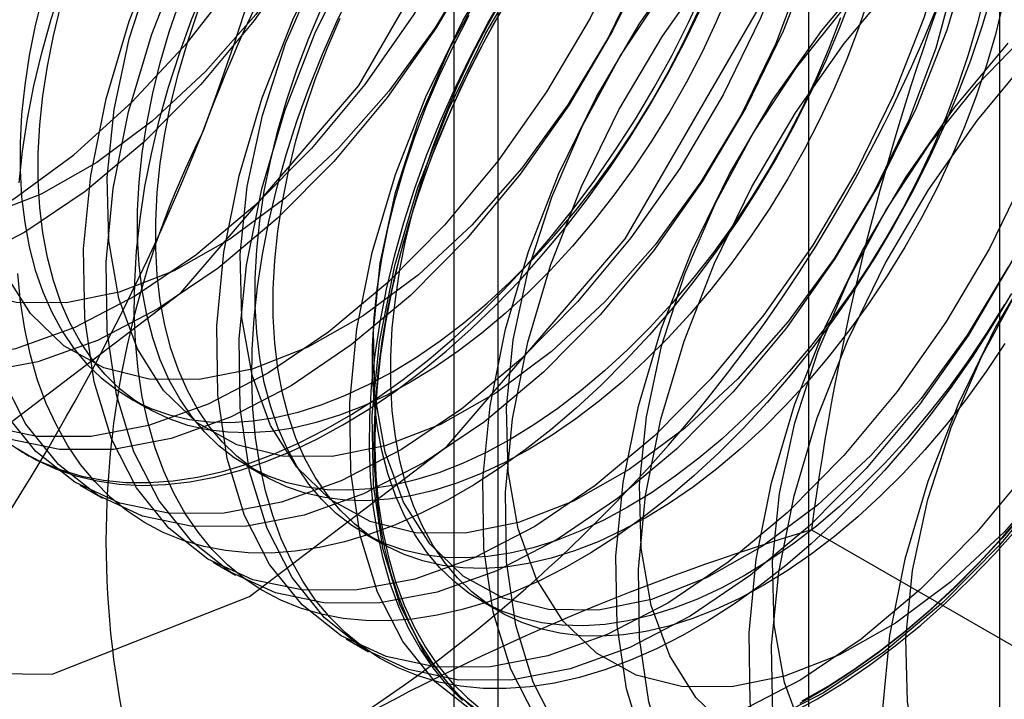
# Model space of a CAD drawing. Units: millimetres. Extents: x 63 to 4308, y 73 to 3064.
# Drawn here: x 3222 to 3226, y 2713 to 2716 of the extents above; entities that cross this region are included whole.
import ezdxf

# ---------------------------------------------------------------- set-up
doc = ezdxf.new("R2010")
doc.units = ezdxf.units.MM
doc.header["$LTSCALE"] = 2

msp = doc.modelspace()

# ---------------------------------------------------------------- linework, layer by layer
at = {"color": 7, "linetype": 'Continuous', "lineweight": 25}
for p, q in [((3225.1978, 2683.4183), (3225.1978, 2729.1446)), ((3223.7836, 2728.3282), (3223.7836, 2682.6019)), ((3223.9593, 2682.3569), (3223.9593, 2728.0832)), ((3225.9593, 2682.3569), (3225.9593, 2728.0832)), ((3223.7836, 2727.8383), (3223.7836, 2682.112)), ((3225.1978, 2681.2956), (3225.1978, 2727.0219)), ((3222.489, 2714.2016), (3222.5612, 2714.1599)), ((3222.073, 2713.9799), (3222.0909, 2713.9695)), ((3222.9573, 2713.9313), (3223.0295, 2713.8896)), ((3222.2933, 2713.8527), (3222.383, 2713.8009)), ((3223.4256, 2713.6609), (3223.4978, 2713.6192)), ((3225.2085, 2713.6757), (3226.6124, 2712.8653)), ((3222.8236, 2713.5466), (3222.9133, 2713.4948)), ((3223.8939, 2713.3906), (3223.9661, 2713.3489)), ((3223.354, 2713.2404), (3223.4436, 2713.1886))]:
    msp.add_line(p, q, dxfattribs=at)
at = {"color": 7, "linetype": 'Continuous', "lineweight": 25, "flags": 128}
for points in [[(3224.4542, 2718.431), (3224.3297, 2719.2674), (3223.9681, 2719.8781), (3223.4049, 2720.2034), (3222.6953, 2720.2112), (3221.9087, 2719.901), (3221.122, 2719.303), (3220.4124, 2718.4758), (3219.8492, 2717.5004), (3219.4877, 2716.4722), (3219.3631, 2715.4919), (3219.4877, 2714.6555), (3219.8492, 2714.0447), (3220.4124, 2713.7195), (3221.122, 2713.7117), (3221.9087, 2714.0219), (3222.6953, 2714.6199), (3223.4049, 2715.4471), (3223.9681, 2716.4225), (3224.3297, 2717.4507), (3224.4542, 2718.431)], [(3225.5149, 2717.8187), (3225.3903, 2718.6551), (3225.0287, 2719.2658), (3224.4656, 2719.591), (3223.7559, 2719.5989), (3222.9693, 2719.2887), (3222.1827, 2718.6907), (3221.4731, 2717.8635), (3220.9099, 2716.8881), (3220.5483, 2715.8599), (3220.4237, 2714.8796), (3220.5483, 2714.0432), (3220.9099, 2713.4324), (3221.4731, 2713.1072), (3222.1827, 2713.0993), (3222.9693, 2713.4096), (3223.7559, 2714.0076), (3224.4656, 2714.8348), (3225.0287, 2715.8102), (3225.3903, 2716.8384), (3225.5149, 2717.8187)], [(3224.2481, 2717.5467), (3224.2195, 2717.2535), (3224.1586, 2716.9488), (3224.0665, 2716.6381), (3223.9448, 2716.3273), (3223.796, 2716.0221), (3223.6226, 2715.7282), (3223.428, 2715.4511), (3223.2159, 2715.196), (3222.99, 2714.9677), (3222.7547, 2714.7702), (3222.5143, 2714.6075), (3222.2734, 2714.4824), (3222.0363, 2714.3973), (3221.8075, 2714.3538)], [(3222.3379, 2714.0476), (3222.1217, 2714.0466), (3221.9221, 2714.0879), (3221.7428, 2714.1709), (3221.5872, 2714.294), (3221.4582, 2714.4549), (3221.3581, 2714.6506), (3221.2888, 2714.8775), (3221.2517, 2715.1314), (3221.2473, 2715.4074), (3221.2759, 2715.7006), (3221.3368, 2716.0053), (3221.4289, 2716.316), (3221.5506, 2716.6269), (3221.6994, 2716.9321), (3221.8728, 2717.2259), (3222.0674, 2717.503)], [(3223.7789, 2717.5079), (3223.718, 2717.2032), (3223.6258, 2716.8925), (3223.5042, 2716.5817), (3223.3553, 2716.2765), (3223.182, 2715.9826), (3222.9874, 2715.7055), (3222.7752, 2715.4504), (3222.5493, 2715.222), (3222.314, 2715.0246), (3222.0737, 2714.8619), (3221.8327, 2714.7368), (3221.5956, 2714.6517), (3221.3669, 2714.6082)], [(3222.768, 2714.2739), (3222.5695, 2714.2753), (3222.3887, 2714.3205), (3222.2297, 2714.4085), (3222.0964, 2714.5371), (3221.9918, 2714.7035), (3221.9184, 2714.9037), (3221.878, 2715.1329), (3221.8714, 2715.3859), (3221.8988, 2715.6567), (3221.9596, 2715.9389), (3222.0524, 2716.226), (3222.1749, 2716.5111), (3222.3244, 2716.7877), (3222.4972, 2717.0492), (3222.6894, 2717.2895), (3222.8965, 2717.503)], [(3224.3377, 2717.4949), (3224.3092, 2717.2018), (3224.2483, 2716.897), (3224.1562, 2716.5863), (3224.0345, 2716.2755), (3223.8856, 2715.9703), (3223.7123, 2715.6764), (3223.5177, 2715.3994), (3223.3055, 2715.1443), (3223.0797, 2714.9159), (3222.8444, 2714.7185), (3222.604, 2714.5557), (3222.363, 2714.4306), (3222.126, 2714.3455), (3221.8972, 2714.302)], [(3224.7741, 2717.5166), (3224.7784, 2717.2405), (3224.7499, 2716.9474), (3224.6889, 2716.6426), (3224.5968, 2716.332), (3224.4752, 2716.0211), (3224.3263, 2715.7159), (3224.153, 2715.4221), (3223.9584, 2715.145), (3223.7462, 2714.8899), (3223.5203, 2714.6615), (3223.285, 2714.4641), (3223.0446, 2714.3013), (3222.8037, 2714.1762), (3222.5666, 2714.0911), (3222.3379, 2714.0476)], [(3224.6947, 2717.4904), (3224.7517, 2717.2751), (3224.7753, 2717.0332), (3224.7649, 2716.7706), (3224.7206, 2716.4933), (3224.6436, 2716.2078), (3224.5357, 2715.9209), (3224.3993, 2715.6392), (3224.2376, 2715.3693), (3224.0546, 2715.1177), (3223.8544, 2714.8901), (3223.6417, 2714.692), (3223.4215, 2714.5279), (3223.1991, 2714.4017), (3222.9795, 2714.3163), (3222.768, 2714.2739)], [(3222.4275, 2713.9959), (3222.2113, 2713.9948), (3222.0118, 2714.0361), (3221.8325, 2714.1191), (3221.6769, 2714.2422), (3221.5478, 2714.4031), (3221.4478, 2714.5989), (3221.3785, 2714.8258), (3221.3414, 2715.0796), (3221.337, 2715.3557), (3221.3656, 2715.6488), (3221.4265, 2715.9536), (3221.5186, 2716.2643), (3221.6402, 2716.5751), (3221.7891, 2716.8803), (3221.9625, 2717.1742), (3222.157, 2717.4512)], [(3222.8682, 2713.7415), (3222.652, 2713.7404), (3222.4524, 2713.7817), (3222.2732, 2713.8647), (3222.1175, 2713.9878), (3221.9885, 2714.1487), (3221.8884, 2714.3445), (3221.8192, 2714.5714), (3221.782, 2714.8252), (3221.7777, 2715.1013), (3221.8062, 2715.3944), (3221.8671, 2715.6992), (3221.9593, 2716.0099), (3222.0809, 2716.3207), (3222.2298, 2716.6259), (3222.4031, 2716.9198), (3222.5977, 2717.1968), (3222.8099, 2717.4519)], [(3224.8637, 2717.4648), (3224.8681, 2717.1888), (3224.8395, 2716.8956), (3224.7786, 2716.5909), (3224.6865, 2716.2802), (3224.5648, 2715.9694), (3224.416, 2715.6642), (3224.2426, 2715.3703), (3224.048, 2715.0932), (3223.8359, 2714.8381), (3223.61, 2714.6097), (3223.3747, 2714.4123), (3223.1343, 2714.2495), (3222.8934, 2714.1245), (3222.6563, 2714.0394), (3222.4275, 2713.9959)], [(3225.2672, 2717.4643), (3225.3044, 2717.2104), (3225.3087, 2716.9344), (3225.2802, 2716.6412), (3225.2193, 2716.3365), (3225.1271, 2716.0258), (3225.0055, 2715.715), (3224.8566, 2715.4098), (3224.6833, 2715.1159), (3224.4887, 2714.8388), (3224.2765, 2714.5837), (3224.0507, 2714.3554), (3223.8154, 2714.1579), (3223.575, 2713.9952), (3223.334, 2713.8701), (3223.0969, 2713.785), (3222.8682, 2713.7415)], [(3223.9288, 2713.1292), (3223.7127, 2713.1281), (3223.5131, 2713.1694), (3223.3338, 2713.2524), (3223.1782, 2713.3755), (3223.0492, 2713.5364), (3222.9491, 2713.7322), (3222.8798, 2713.9591), (3222.8427, 2714.2129), (3222.8383, 2714.489), (3222.8669, 2714.7821), (3222.9278, 2715.0869), (3223.0199, 2715.3976), (3223.1416, 2715.7084), (3223.2904, 2716.0136), (3223.4638, 2716.3075), (3223.6584, 2716.5845), (3223.8705, 2716.8396), (3224.0964, 2717.068), (3224.3317, 2717.2654), (3224.5721, 2717.4282)], [(3225.3569, 2717.4125), (3225.3941, 2717.1587), (3225.3984, 2716.8826), (3225.3699, 2716.5895), (3225.3089, 2716.2847), (3225.2168, 2715.974), (3225.0952, 2715.6632), (3224.9463, 2715.358), (3224.773, 2715.0641), (3224.5784, 2714.7871), (3224.3662, 2714.532), (3224.1403, 2714.3036), (3223.905, 2714.1062), (3223.6647, 2713.9434), (3223.4237, 2713.8183), (3223.1866, 2713.7332), (3222.9579, 2713.6897)], [(3226.0295, 2717.4355), (3226.1586, 2717.2746), (3226.2586, 2717.0789), (3226.3279, 2716.852), (3226.3651, 2716.5981), (3226.3694, 2716.3221), (3226.3408, 2716.0289), (3226.2799, 2715.7242), (3226.1878, 2715.4135), (3226.0662, 2715.1027), (3225.9173, 2714.7975), (3225.7439, 2714.5036), (3225.5494, 2714.2265), (3225.3372, 2713.9714), (3225.1113, 2713.743), (3224.876, 2713.5456), (3224.6356, 2713.3829), (3224.3947, 2713.2578), (3224.1576, 2713.1727), (3223.9288, 2713.1292)], [(3220.1409, 2715.9409), (3220.1574, 2715.6725), (3220.2064, 2715.428), (3220.2872, 2715.2121), (3220.3982, 2715.0288), (3220.5374, 2714.8815), (3220.7021, 2714.773), (3220.8892, 2714.7052), (3221.0954, 2714.6795), (3221.3167, 2714.6962), (3221.549, 2714.7552), (3221.788, 2714.8552), (3222.0293, 2714.9945), (3222.2683, 2715.1704), (3222.5006, 2715.3797), (3222.7219, 2715.6185), (3222.9281, 2715.8822), (3223.1153, 2716.1661), (3223.2799, 2716.4648), (3223.4191, 2716.7727), (3223.5301, 2717.0842), (3223.6109, 2717.3934)], [(3223.7042, 2717.3829), (3223.66, 2717.1056), (3223.583, 2716.8201), (3223.475, 2716.5332), (3223.3386, 2716.2515), (3223.177, 2715.9817), (3222.9939, 2715.73), (3222.7937, 2715.5024), (3222.581, 2715.3043), (3222.3609, 2715.1402), (3222.1384, 2715.014), (3221.9189, 2714.9286), (3221.7073, 2714.8862)], [(3222.9579, 2713.6897), (3222.7417, 2713.6886), (3222.5421, 2713.73), (3222.3628, 2713.813), (3222.2072, 2713.9361), (3222.0782, 2714.097), (3221.9781, 2714.2927), (3221.9088, 2714.5196), (3221.8717, 2714.7735), (3221.8673, 2715.0495), (3221.8959, 2715.3427), (3221.9568, 2715.6474), (3222.0489, 2715.9581), (3222.1706, 2716.2689), (3222.3194, 2716.5741), (3222.4928, 2716.868), (3222.6874, 2717.1451), (3222.8996, 2717.4002)], [(3223.3985, 2713.4353), (3223.1823, 2713.4342), (3222.9827, 2713.4756), (3222.8035, 2713.5586), (3222.6479, 2713.6817), (3222.5188, 2713.8426), (3222.4187, 2714.0383), (3222.3495, 2714.2652), (3222.3123, 2714.5191), (3222.308, 2714.7951), (3222.3366, 2715.0883), (3222.3975, 2715.393), (3222.4896, 2715.7037), (3222.6112, 2716.0146), (3222.7601, 2716.3197), (3222.9334, 2716.6136), (3223.128, 2716.8907), (3223.3402, 2717.1458), (3223.5661, 2717.3742)], [(3223.2983, 2713.9677), (3223.0998, 2713.9691), (3222.919, 2714.0143), (3222.76, 2714.1023), (3222.6267, 2714.231), (3222.5221, 2714.3974), (3222.4488, 2714.5975), (3222.4083, 2714.8268), (3222.4017, 2715.0798), (3222.4291, 2715.3505), (3222.4899, 2715.6327), (3222.5827, 2715.9198), (3222.7052, 2716.205), (3222.8547, 2716.4815), (3223.0275, 2716.743), (3223.2198, 2716.9834), (3223.4268, 2717.1968), (3223.6439, 2717.3785)], [(3224.0185, 2713.0774), (3223.8023, 2713.0763), (3223.6027, 2713.1177), (3223.4235, 2713.2007), (3223.2679, 2713.3238), (3223.1388, 2713.4847), (3223.0387, 2713.6804), (3222.9695, 2713.9073), (3222.9323, 2714.1612), (3222.928, 2714.4372), (3222.9566, 2714.7304), (3223.0175, 2715.0351), (3223.1096, 2715.3458), (3223.2312, 2715.6566), (3223.3801, 2715.9618), (3223.5534, 2716.2557), (3223.748, 2716.5328), (3223.9602, 2716.7879), (3224.1861, 2717.0162), (3224.4214, 2717.2137), (3224.6618, 2717.3764)], [(3225.1357, 2717.3681), (3225.225, 2717.1843), (3225.2821, 2716.9689), (3225.3057, 2716.7271), (3225.2952, 2716.4644), (3225.251, 2716.1871), (3225.174, 2715.9017), (3225.066, 2715.6147), (3224.9296, 2715.333), (3224.768, 2715.0632), (3224.5849, 2714.8115), (3224.3847, 2714.584), (3224.172, 2714.3858), (3223.9519, 2714.2217), (3223.7294, 2714.0955), (3223.5098, 2714.0102), (3223.2983, 2713.9677)], [(3225.7283, 2717.385), (3225.7976, 2717.1581), (3225.8347, 2716.9043), (3225.8391, 2716.6282), (3225.8105, 2716.3351), (3225.7496, 2716.0303), (3225.6575, 2715.7196), (3225.5358, 2715.4088), (3225.387, 2715.1036), (3225.2136, 2714.8098), (3225.019, 2714.5327), (3224.8068, 2714.2776), (3224.581, 2714.0492), (3224.3457, 2713.8518), (3224.1053, 2713.689), (3223.8643, 2713.5639), (3223.6273, 2713.4788), (3223.3985, 2713.4353)], [(3226.1192, 2717.3838), (3226.2482, 2717.2229), (3226.3483, 2717.0271), (3226.4176, 2716.8002), (3226.4547, 2716.5464), (3226.4591, 2716.2703), (3226.4305, 2715.9772), (3226.3696, 2715.6724), (3226.2775, 2715.3617), (3226.1558, 2715.0509), (3226.007, 2714.7457), (3225.8336, 2714.4518), (3225.639, 2714.1748), (3225.4268, 2713.9197), (3225.201, 2713.6913), (3224.9657, 2713.4939), (3224.7253, 2713.3311), (3224.4843, 2713.206), (3224.2473, 2713.1209), (3224.0185, 2713.0774)], [(3222.2377, 2714.58), (3222.0392, 2714.5814), (3221.8583, 2714.6266), (3221.6994, 2714.7146), (3221.5661, 2714.8433), (3221.4615, 2715.0097), (3221.3881, 2715.2098), (3221.3476, 2715.4391), (3221.341, 2715.6921), (3221.3685, 2715.9628), (3221.4293, 2716.2451), (3221.522, 2716.5321), (3221.6446, 2716.8173), (3221.794, 2717.0938), (3221.9669, 2717.3553)], [(3222.0507, 2715.0586), (3222.0644, 2715.1853), (3222.0841, 2715.3143), (3222.1097, 2715.4453), (3222.1412, 2715.5777), (3222.1784, 2715.711), (3222.2213, 2715.8449), (3222.2696, 2715.9789), (3222.3233, 2716.1125), (3222.3821, 2716.2452), (3222.4457, 2716.3766), (3222.5141, 2716.5062), (3222.587, 2716.6336), (3222.664, 2716.7584), (3222.7451, 2716.8801), (3222.8297, 2716.9983), (3222.9178, 2717.1126), (3223.0089, 2717.2226), (3223.1028, 2717.3279)], [(3224.245, 2717.3394), (3224.2346, 2717.0767), (3224.1903, 2716.7994), (3224.1133, 2716.514), (3224.0053, 2716.227), (3223.8689, 2715.9453), (3223.7073, 2715.6755), (3223.5242, 2715.4238), (3223.324, 2715.1963), (3223.1114, 2714.9981), (3222.8912, 2714.834), (3222.6687, 2714.7078), (3222.4492, 2714.6225), (3222.2377, 2714.58)], [(3224.4592, 2712.823), (3224.243, 2712.8219), (3224.0434, 2712.8633), (3223.8641, 2712.9463), (3223.7085, 2713.0694), (3223.5795, 2713.2303), (3223.4794, 2713.426), (3223.4101, 2713.6529), (3223.373, 2713.9068), (3223.3687, 2714.1828), (3223.3972, 2714.476), (3223.4581, 2714.7807), (3223.5503, 2715.0914), (3223.6719, 2715.4022), (3223.8208, 2715.7074), (3223.9941, 2716.0013), (3224.1887, 2716.2784), (3224.4009, 2716.5335), (3224.6267, 2716.7619), (3224.862, 2716.9593), (3225.1024, 2717.1221), (3225.3434, 2717.2471), (3225.5805, 2717.3322)], [(3225.818, 2717.3333), (3225.8873, 2717.1064), (3225.9244, 2716.8525), (3225.9287, 2716.5765), (3225.9002, 2716.2833), (3225.8393, 2715.9786), (3225.7471, 2715.6679), (3225.6255, 2715.357), (3225.4766, 2715.0519), (3225.3033, 2714.758), (3225.1087, 2714.4809), (3224.8965, 2714.2258), (3224.6707, 2713.9974), (3224.4354, 2713.8), (3224.195, 2713.6372), (3223.954, 2713.5121), (3223.7169, 2713.4271), (3223.4882, 2713.3836)], [(3226.225, 2717.3355), (3226.4042, 2717.2525), (3226.5598, 2717.1294), (3226.6889, 2716.9685), (3226.789, 2716.7727), (3226.8582, 2716.5458), (3226.8954, 2716.292), (3226.8997, 2716.0159), (3226.8712, 2715.7228), (3226.8103, 2715.418), (3226.7181, 2715.1073), (3226.5965, 2714.7965), (3226.4476, 2714.4913), (3226.2743, 2714.1974), (3226.0797, 2713.9204), (3225.8675, 2713.6653), (3225.6417, 2713.4369), (3225.4063, 2713.2395), (3225.166, 2713.0767), (3224.925, 2712.9516), (3224.6879, 2712.8665), (3224.4592, 2712.823)], [(3223.4882, 2713.3836), (3223.272, 2713.3825), (3223.0724, 2713.4238), (3222.8932, 2713.5068), (3222.7376, 2713.6299), (3222.6085, 2713.7908), (3222.5084, 2713.9866), (3222.4392, 2714.2135), (3222.402, 2714.4673), (3222.3977, 2714.7434), (3222.4262, 2715.0365), (3222.4871, 2715.3413), (3222.5793, 2715.6519), (3222.7009, 2715.9628), (3222.8498, 2716.268), (3223.0231, 2716.5618), (3223.2177, 2716.8389), (3223.4299, 2717.094), (3223.6557, 2717.3224)], [(3223.8287, 2713.6616), (3223.6302, 2713.663), (3223.4493, 2713.7082), (3223.2904, 2713.7962), (3223.157, 2713.9248), (3223.0525, 2714.0912), (3222.9791, 2714.2914), (3222.9386, 2714.5206), (3222.932, 2714.7736), (3222.9595, 2715.0444), (3223.0203, 2715.3266), (3223.113, 2715.6136), (3223.2356, 2715.8988), (3223.385, 2716.1754), (3223.5579, 2716.4369), (3223.7501, 2716.6772), (3223.9571, 2716.8907), (3224.1742, 2717.0724), (3224.3961, 2717.2179), (3224.6178, 2717.324)], [(3224.5488, 2712.7713), (3224.3327, 2712.7702), (3224.1331, 2712.8115), (3223.9538, 2712.8945), (3223.7982, 2713.0176), (3223.6692, 2713.1785), (3223.5691, 2713.3742), (3223.4998, 2713.6012), (3223.4627, 2713.855), (3223.4583, 2714.1311), (3223.4869, 2714.4242), (3223.5478, 2714.729), (3223.6399, 2715.0396), (3223.7616, 2715.3505), (3223.9104, 2715.6557), (3224.0838, 2715.9495), (3224.2784, 2716.2266), (3224.4906, 2716.4817), (3224.7164, 2716.7101), (3224.9517, 2716.9075), (3225.1921, 2717.0703), (3225.4331, 2717.1954), (3225.6701, 2717.2805), (3225.8989, 2717.324)], [(3225.4002, 2717.3185), (3225.5468, 2717.2099), (3225.6661, 2717.0619), (3225.7553, 2716.8781), (3225.8124, 2716.6628), (3225.836, 2716.4209), (3225.8256, 2716.1583), (3225.7813, 2715.881), (3225.7043, 2715.5955), (3225.5963, 2715.3086), (3225.4599, 2715.0269), (3225.2983, 2714.757), (3225.1152, 2714.5054), (3224.915, 2714.2778), (3224.7023, 2714.0797), (3224.4822, 2713.9156), (3224.2597, 2713.7894), (3224.0402, 2713.704), (3223.8287, 2713.6616)], [(3226.1151, 2717.325), (3226.3147, 2717.2837), (3226.4939, 2717.2007), (3226.6495, 2717.0776), (3226.7786, 2716.9167), (3226.8787, 2716.721), (3226.9479, 2716.4941), (3226.9851, 2716.2402), (3226.9894, 2715.9642), (3226.9608, 2715.671), (3226.8999, 2715.3663), (3226.8078, 2715.0556), (3226.6862, 2714.7447), (3226.5373, 2714.4395), (3226.364, 2714.1457), (3226.1694, 2713.8686), (3225.9572, 2713.6135), (3225.7313, 2713.3851), (3225.496, 2713.1877), (3225.2556, 2713.0249), (3225.0147, 2712.8998), (3224.7776, 2712.8148), (3224.5488, 2712.7713)], [(3224.9895, 2712.5169), (3224.7733, 2712.5158), (3224.5737, 2712.5571), (3224.3945, 2712.6401), (3224.2389, 2712.7632), (3224.1098, 2712.9241), (3224.0097, 2713.1199), (3223.9405, 2713.3468), (3223.9033, 2713.6006), (3223.899, 2713.8767), (3223.9275, 2714.1698), (3223.9885, 2714.4746), (3224.0806, 2714.7853), (3224.2022, 2715.0961), (3224.3511, 2715.4013), (3224.5244, 2715.6952), (3224.719, 2715.9722), (3224.9312, 2716.2273), (3225.1571, 2716.4557), (3225.3924, 2716.6531), (3225.6327, 2716.8159), (3225.8737, 2716.941), (3226.1108, 2717.0261)], [(3225.0792, 2712.4651), (3224.863, 2712.464), (3224.6634, 2712.5054), (3224.4841, 2712.5883), (3224.3285, 2712.7114), (3224.1995, 2712.8724), (3224.0994, 2713.0681), (3224.0301, 2713.295), (3223.993, 2713.5488), (3223.9887, 2713.8249), (3224.0172, 2714.1181), (3224.0781, 2714.4228), (3224.1703, 2714.7335), (3224.2919, 2715.0443), (3224.4408, 2715.3495), (3224.6141, 2715.6434), (3224.8087, 2715.9205), (3225.0209, 2716.1756), (3225.2467, 2716.4039), (3225.482, 2716.6014), (3225.7224, 2716.7641), (3225.9634, 2716.8892), (3226.2005, 2716.9743)], [(3224.8893, 2713.0493), (3224.6908, 2713.0506), (3224.51, 2713.0959), (3224.351, 2713.1838), (3224.2177, 2713.3125), (3224.1131, 2713.4789), (3224.0397, 2713.6791), (3223.9993, 2713.9083), (3223.9927, 2714.1613), (3224.0201, 2714.4321), (3224.0809, 2714.7143), (3224.1737, 2715.0013), (3224.2962, 2715.2865), (3224.4457, 2715.5631), (3224.6185, 2715.8246), (3224.8107, 2716.0649), (3225.0178, 2716.2784), (3225.2348, 2716.46), (3225.4568, 2716.6056), (3225.6785, 2716.7117), (3225.8946, 2716.7758), (3226.1002, 2716.7964)], [(3225.5198, 2712.2107), (3225.3036, 2712.2096), (3225.1041, 2712.251), (3224.9248, 2712.334), (3224.7692, 2712.4571), (3224.6402, 2712.618), (3224.5401, 2712.8137), (3224.4708, 2713.0406), (3224.4337, 2713.2945), (3224.4293, 2713.5705), (3224.4579, 2713.8637), (3224.5188, 2714.1684), (3224.6109, 2714.4791), (3224.7325, 2714.7899), (3224.8814, 2715.0951), (3225.0548, 2715.389), (3225.2493, 2715.6661), (3225.4615, 2715.9212), (3225.6874, 2716.1496), (3225.9227, 2716.347), (3226.1631, 2716.5097)], [(3225.6095, 2712.159), (3225.3933, 2712.1579), (3225.1937, 2712.1992), (3225.0145, 2712.2822), (3224.8589, 2712.4053), (3224.7298, 2712.5662), (3224.6297, 2712.7619), (3224.5605, 2712.9888), (3224.5233, 2713.2427), (3224.519, 2713.5188), (3224.5475, 2713.8119), (3224.6085, 2714.1167), (3224.7006, 2714.4273), (3224.8222, 2714.7382), (3224.9711, 2715.0434), (3225.1444, 2715.3372), (3225.339, 2715.6143), (3225.5512, 2715.8694), (3225.7771, 2716.0978), (3226.0124, 2716.2952)], [(3225.4197, 2712.7431), (3225.2212, 2712.7445), (3225.0403, 2712.7897), (3224.8814, 2712.8777), (3224.748, 2713.0064), (3224.6435, 2713.1727), (3224.5701, 2713.3729), (3224.5296, 2713.6022), (3224.523, 2713.8551), (3224.5505, 2714.1259), (3224.6113, 2714.4081), (3224.704, 2714.6952), (3224.8266, 2714.9803), (3224.976, 2715.2569), (3225.1489, 2715.5184), (3225.3411, 2715.7587), (3225.5481, 2715.9722), (3225.7652, 2716.1539), (3225.9871, 2716.2995)], [(3225.9275, 2715.814), (3225.8874, 2715.6803), (3225.8418, 2715.5463), (3225.7908, 2715.4125), (3225.7346, 2715.2793), (3225.6733, 2715.1472), (3225.6073, 2715.0166), (3225.5366, 2714.888), (3225.4616, 2714.7619), (3225.3825, 2714.6386), (3225.2997, 2714.5186), (3225.2133, 2714.4023), (3225.1236, 2714.2901), (3225.0311, 2714.1824), (3224.9359, 2714.0796), (3224.8385, 2713.982), (3224.7392, 2713.89), (3224.6382, 2713.8038), (3224.536, 2713.7238), (3224.433, 2713.6503), (3224.3294, 2713.5834), (3224.2256, 2713.5235), (3224.122, 2713.4707), (3224.0189, 2713.4253), (3223.9167, 2713.3873), (3223.8158, 2713.3569), (3223.7164, 2713.3343), (3223.619, 2713.3194), (3223.5238, 2713.3123), (3223.4313, 2713.3132), (3223.3417, 2713.3219), (3223.2553, 2713.3384), (3223.1724, 2713.3627), (3223.0933, 2713.3947), (3223.0183, 2713.4342), (3222.9477, 2713.4813), (3222.8816, 2713.5356), (3222.8204, 2713.597), (3222.7641, 2713.6652), (3222.7131, 2713.7402), (3222.6675, 2713.8215), (3222.6274, 2713.9089), (3222.593, 2714.0022), (3222.5645, 2714.1009), (3222.5418, 2714.2048), (3222.5251, 2714.3134), (3222.5145, 2714.4265), (3222.5099, 2714.5436), (3222.5114, 2714.6643), (3222.519, 2714.7882), (3222.5327, 2714.9149), (3222.5524, 2715.044), (3222.578, 2715.1749), (3222.6095, 2715.3073), (3222.6468, 2715.4407), (3222.6896, 2715.5746), (3222.738, 2715.7085), (3222.7916, 2715.8421)], [(3224.359, 2713.3554), (3224.1605, 2713.3568), (3223.9796, 2713.402), (3223.8207, 2713.49), (3223.6874, 2713.6187), (3223.5828, 2713.7851), (3223.5094, 2713.9852), (3223.469, 2714.2145), (3223.4624, 2714.4675), (3223.4898, 2714.7382), (3223.5506, 2715.0204), (3223.6434, 2715.3075), (3223.7659, 2715.5926), (3223.9154, 2715.8692)], [(3221.9931, 2714.0323), (3222.0637, 2713.9853), (3222.1387, 2713.9458), (3222.2178, 2713.9138), (3222.3007, 2713.8895), (3222.3871, 2713.8729), (3222.4767, 2713.8642), (3222.5693, 2713.8634), (3222.6644, 2713.8705), (3222.7618, 2713.8853), (3222.8612, 2713.908), (3222.9621, 2713.9384), (3223.0643, 2713.9764), (3223.1674, 2714.0218), (3223.271, 2714.0746), (3223.3748, 2714.1345), (3223.4784, 2714.2014), (3223.5815, 2714.2749), (3223.6836, 2714.3549), (3223.7846, 2714.4411), (3223.8839, 2714.5331), (3223.9813, 2714.6307), (3224.0765, 2714.7335), (3224.169, 2714.8412), (3224.2587, 2714.9534), (3224.3451, 2715.0697), (3224.428, 2715.1897), (3224.507, 2715.3129), (3224.582, 2715.4391), (3224.6527, 2715.5677), (3224.7187, 2715.6983), (3224.78, 2715.8304)], [(3225.3735, 2715.8167), (3225.3225, 2715.6829), (3225.2663, 2715.5497), (3225.205, 2715.4175), (3225.1389, 2715.287), (3225.0683, 2715.1584), (3224.9933, 2715.0322), (3224.9142, 2714.9089), (3224.8313, 2714.7889), (3224.7449, 2714.6727), (3224.6553, 2714.5605), (3224.5628, 2714.4528), (3224.4676, 2714.35), (3224.3702, 2714.2524), (3224.2709, 2714.1604), (3224.1699, 2714.0742), (3224.0677, 2713.9942), (3223.9647, 2713.9206), (3223.861, 2713.8538), (3223.7573, 2713.7939), (3223.6536, 2713.7411), (3223.5506, 2713.6956), (3223.4484, 2713.6577), (3223.3474, 2713.6273), (3223.2481, 2713.6046), (3223.1507, 2713.5897), (3223.0555, 2713.5827), (3222.963, 2713.5835), (3222.8734, 2713.5922), (3222.7869, 2713.6087), (3222.7041, 2713.633), (3222.625, 2713.665), (3222.55, 2713.7046), (3222.4794, 2713.7516), (3222.4133, 2713.8059), (3222.352, 2713.8673), (3222.2958, 2713.9356), (3222.2448, 2714.0105), (3222.1992, 2714.0918), (3222.1591, 2714.1793), (3222.1247, 2714.2725), (3222.0961, 2714.3712), (3222.0735, 2714.4751), (3222.0568, 2714.5838), (3222.0461, 2714.6968)], [(3222.1453, 2715.8081), (3222.1153, 2715.6864), (3222.0912, 2715.5662), (3222.073, 2715.4478), (3222.0608, 2715.3317), (3222.0547, 2715.2185), (3222.0547, 2715.1086), (3222.0608, 2715.0024), (3222.073, 2714.9004), (3222.0912, 2714.803), (3222.1153, 2714.7106), (3222.1453, 2714.6236), (3222.181, 2714.5424), (3222.2223, 2714.4672), (3222.2691, 2714.3984), (3222.321, 2714.3362), (3222.3779, 2714.281), (3222.4396, 2714.2329), (3222.5058, 2714.1922), (3222.5763, 2714.159), (3222.6507, 2714.1334), (3222.7288, 2714.1156), (3222.8102, 2714.1056), (3222.8946, 2714.1035), (3222.9816, 2714.1092), (3223.071, 2714.1228), (3223.1622, 2714.1442), (3223.255, 2714.1733), (3223.349, 2714.2101), (3223.4437, 2714.2542), (3223.5389, 2714.3056), (3223.634, 2714.364), (3223.7288, 2714.4293), (3223.8227, 2714.5011), (3223.9155, 2714.5791), (3224.0068, 2714.6631), (3224.0961, 2714.7526), (3224.1832, 2714.8473), (3224.2676, 2714.9469), (3224.349, 2715.0509), (3224.427, 2715.1588), (3224.5015, 2715.2703), (3224.5719, 2715.3849), (3224.6381, 2715.5021), (3224.6998, 2715.6214), (3224.7568, 2715.7424)], [(3224.8809, 2715.8228), (3224.829, 2715.7007), (3224.7721, 2715.5797), (3224.7104, 2715.4604), (3224.6441, 2715.3432), (3224.5737, 2715.2286), (3224.4992, 2715.1171), (3224.4212, 2715.0092), (3224.3398, 2714.9052), (3224.2554, 2714.8057), (3224.1683, 2714.7109), (3224.079, 2714.6214), (3223.9878, 2714.5374), (3223.895, 2714.4594), (3223.801, 2714.3876), (3223.7062, 2714.3223), (3223.6111, 2714.2639), (3223.516, 2714.2125), (3223.4212, 2714.1684), (3223.3272, 2714.1317), (3223.2344, 2714.1025), (3223.1432, 2714.0811), (3223.0539, 2714.0675), (3222.9668, 2714.0618), (3222.8824, 2714.0639), (3222.801, 2714.0739), (3222.723, 2714.0917), (3222.6485, 2714.1173), (3222.5781, 2714.1505), (3222.5118, 2714.1912), (3222.4501, 2714.2393), (3222.3932, 2714.2945), (3222.3413, 2714.3567), (3222.2946, 2714.4255), (3222.2533, 2714.5007), (3222.2175, 2714.5819), (3222.1876, 2714.669), (3222.1634, 2714.7613), (3222.1452, 2714.8587), (3222.133, 2714.9607), (3222.1269, 2715.0669), (3222.1269, 2715.1768), (3222.133, 2715.29), (3222.1452, 2715.4061), (3222.1634, 2715.5245), (3222.1876, 2715.6447), (3222.2175, 2715.7664)], [(3225.4373, 2715.798), (3225.396, 2715.6752), (3225.3492, 2715.5524), (3225.2973, 2715.4303), (3225.2404, 2715.3094), (3225.1787, 2715.1901), (3225.1125, 2715.0729), (3225.042, 2714.9583), (3224.9676, 2714.8468), (3224.8895, 2714.7388), (3224.8081, 2714.6349), (3224.7237, 2714.5353), (3224.6367, 2714.4406), (3224.5473, 2714.351), (3224.4561, 2714.2671), (3224.3633, 2714.189), (3224.2693, 2714.1172), (3224.1746, 2714.052), (3224.0794, 2713.9935), (3223.9843, 2713.9421), (3223.8895, 2713.898), (3223.7956, 2713.8613), (3223.7028, 2713.8322), (3223.6115, 2713.8108), (3223.5222, 2713.7972), (3223.4351, 2713.7914), (3223.3507, 2713.7935), (3223.2693, 2713.8035), (3223.1913, 2713.8214), (3223.1168, 2713.8469), (3223.0464, 2713.8801), (3222.9802, 2713.9209), (3222.9185, 2713.969), (3222.8615, 2714.0242), (3222.8096, 2714.0863), (3222.7629, 2714.1551), (3222.7216, 2714.2303), (3222.6859, 2714.3116), (3222.6559, 2714.3986), (3222.6317, 2714.491), (3222.6135, 2714.5884), (3222.6014, 2714.6904), (3222.5953, 2714.7965), (3222.5953, 2714.9065), (3222.6014, 2715.0197), (3222.6135, 2715.1357), (3222.6317, 2715.2541), (3222.6559, 2715.3744), (3222.6859, 2715.496), (3222.7216, 2715.6185), (3222.7629, 2715.7414)], [(3226.0049, 2714.6177), (3225.9299, 2714.4915), (3225.8509, 2714.3682), (3225.768, 2714.2482), (3225.6816, 2714.132), (3225.5919, 2714.0198), (3225.4994, 2713.9121), (3225.4043, 2713.8093), (3225.3068, 2713.7117), (3225.2075, 2713.6196), (3225.1066, 2713.5335), (3225.0044, 2713.4535), (3224.9013, 2713.3799), (3224.7977, 2713.3131), (3224.6939, 2713.2532), (3224.5903, 2713.2004), (3224.4872, 2713.1549), (3224.385, 2713.1169), (3224.2841, 2713.0866), (3224.1847, 2713.0639), (3224.0873, 2713.049), (3223.9922, 2713.042), (3223.8996, 2713.0428), (3223.81, 2713.0515), (3223.7236, 2713.068), (3223.6407, 2713.0923), (3223.5616, 2713.1243), (3223.4866, 2713.1639), (3223.416, 2713.2109), (3223.3499, 2713.2652), (3223.2887, 2713.3266), (3223.2324, 2713.3949), (3223.1814, 2713.4698), (3223.1358, 2713.5511), (3223.0957, 2713.6386), (3223.0614, 2713.7318), (3223.0328, 2713.8305), (3223.0101, 2713.9344), (3222.9934, 2714.0431), (3222.9828, 2714.1561), (3222.9782, 2714.2732), (3222.9797, 2714.394), (3222.9873, 2714.5179), (3223.001, 2714.6446), (3223.0207, 2714.7736), (3223.0463, 2714.9046), (3223.0778, 2715.0369), (3223.1151, 2715.1703), (3223.1579, 2715.3042), (3223.2063, 2715.4382), (3223.2599, 2715.5718), (3223.3187, 2715.7045), (3223.3824, 2715.8359)], [(3225.8991, 2715.8135), (3225.8691, 2715.6919), (3225.8333, 2715.5694), (3225.792, 2715.4465), (3225.7453, 2715.3238), (3225.6934, 2715.2017), (3225.6365, 2715.0807), (3225.5748, 2714.9614), (3225.5086, 2714.8442), (3225.4381, 2714.7296), (3225.3637, 2714.6181), (3225.2856, 2714.5102), (3225.2042, 2714.4062), (3225.1198, 2714.3066), (3225.0328, 2714.2119), (3224.9434, 2714.1224), (3224.8522, 2714.0384), (3224.7594, 2713.9604), (3224.6654, 2713.8886), (3224.5707, 2713.8233), (3224.4755, 2713.7649), (3224.3804, 2713.7135), (3224.2856, 2713.6693), (3224.1917, 2713.6326), (3224.0989, 2713.6035), (3224.0076, 2713.5821), (3223.9183, 2713.5685), (3223.8312, 2713.5628), (3223.7468, 2713.5649), (3223.6654, 2713.5749), (3223.5874, 2713.5927), (3223.5129, 2713.6183), (3223.4425, 2713.6515), (3223.3763, 2713.6922), (3223.3146, 2713.7403), (3223.2576, 2713.7955), (3223.2057, 2713.8577), (3223.159, 2713.9265), (3223.1177, 2714.0017), (3223.082, 2714.0829), (3223.052, 2714.1699), (3223.0278, 2714.2623), (3223.0096, 2714.3597), (3222.9975, 2714.4617), (3222.9914, 2714.5679), (3222.9914, 2714.6778), (3222.9975, 2714.791), (3223.0096, 2714.9071), (3223.0278, 2715.0255), (3223.052, 2715.1457), (3223.082, 2715.2674), (3223.1177, 2715.3899), (3223.159, 2715.5127), (3223.2057, 2715.6355), (3223.2576, 2715.7576)], [(3223.8182, 2712.9949), (3223.757, 2713.0563), (3223.7008, 2713.1245), (3223.6497, 2713.1995), (3223.6041, 2713.2808), (3223.5641, 2713.3682), (3223.5297, 2713.4614), (3223.5011, 2713.5602), (3223.4784, 2713.664), (3223.4617, 2713.7727), (3223.4511, 2713.8858), (3223.4465, 2714.0029), (3223.448, 2714.1236), (3223.4557, 2714.2475), (3223.4693, 2714.3742), (3223.489, 2714.5033), (3223.5147, 2714.6342), (3223.5461, 2714.7666), (3223.5834, 2714.9), (3223.6263, 2715.0339), (3223.6746, 2715.1678), (3223.7282, 2715.3014), (3223.787, 2715.4341), (3223.8507, 2715.5655), (3223.9191, 2715.6952), (3223.9919, 2715.8226)], [(3224.0098, 2715.8118), (3223.9375, 2715.6853), (3223.8696, 2715.5566), (3223.8063, 2715.4262), (3223.748, 2715.2944), (3223.6947, 2715.1618), (3223.6468, 2715.0288), (3223.6042, 2714.8959), (3223.5672, 2714.7635), (3223.536, 2714.6321), (3223.5105, 2714.5021), (3223.491, 2714.374), (3223.4774, 2714.2482), (3223.4698, 2714.1252), (3223.4683, 2714.0053), (3223.4729, 2713.8891), (3223.4834, 2713.7768), (3223.5, 2713.6689), (3223.5225, 2713.5658), (3223.5509, 2713.4678), (3223.585, 2713.3753), (3223.6248, 2713.2885), (3223.6701, 2713.2077), (3223.7207, 2713.1333), (3223.7765, 2713.0656), (3223.8374, 2713.0046), (3223.9029, 2712.9507)], [(3225.9786, 2714.4176), (3225.9042, 2714.3061), (3225.8261, 2714.1981), (3225.7447, 2714.0942), (3225.6603, 2713.9946), (3225.5733, 2713.8999), (3225.484, 2713.8103), (3225.3927, 2713.7264), (3225.2999, 2713.6483), (3225.2059, 2713.5765), (3225.1112, 2713.5113), (3225.0161, 2713.4528), (3224.9209, 2713.4014), (3224.8262, 2713.3573), (3224.7322, 2713.3206), (3224.6394, 2713.2915), (3224.5481, 2713.2701), (3224.4588, 2713.2565), (3224.3718, 2713.2507), (3224.2874, 2713.2528), (3224.206, 2713.2628), (3224.1279, 2713.2806), (3224.0535, 2713.3062), (3223.983, 2713.3394), (3223.9168, 2713.3802), (3223.8551, 2713.4282), (3223.7982, 2713.4835), (3223.7462, 2713.5456), (3223.6995, 2713.6144), (3223.6582, 2713.6896), (3223.6225, 2713.7709), (3223.5925, 2713.8579), (3223.5684, 2713.9503), (3223.5502, 2714.0477), (3223.538, 2714.1497), (3223.5319, 2714.2558), (3223.5319, 2714.3657), (3223.538, 2714.479), (3223.5502, 2714.595), (3223.5684, 2714.7134), (3223.5925, 2714.8337), (3223.6225, 2714.9553), (3223.6582, 2715.0778), (3223.6995, 2715.2007), (3223.7462, 2715.3234), (3223.7982, 2715.4455), (3223.8551, 2715.5665), (3223.9168, 2715.6858), (3223.983, 2715.803)], [(3225.3237, 2715.7169), (3225.277, 2715.5941), (3225.2251, 2715.472), (3225.1682, 2715.3511), (3225.1065, 2715.2317), (3225.0402, 2715.1146), (3224.9698, 2715), (3224.8953, 2714.8885), (3224.8173, 2714.7805), (3224.7359, 2714.6766), (3224.6515, 2714.577), (3224.5644, 2714.4822), (3224.4751, 2714.3927), (3224.3839, 2714.3088), (3224.2911, 2714.2307), (3224.1971, 2714.1589), (3224.1023, 2714.0937), (3224.0072, 2714.0352), (3223.9121, 2713.9838), (3223.8173, 2713.9397), (3223.7233, 2713.903), (3223.6305, 2713.8739), (3223.5393, 2713.8525), (3223.45, 2713.8389), (3223.3629, 2713.8331), (3223.2785, 2713.8352), (3223.1971, 2713.8452), (3223.119, 2713.863), (3223.0446, 2713.8886), (3222.9742, 2713.9218), (3222.9079, 2713.9626), (3222.8462, 2714.0106), (3222.7893, 2714.0659), (3222.7374, 2714.128), (3222.6907, 2714.1968), (3222.6494, 2714.272), (3222.6136, 2714.3533), (3222.5836, 2714.4403), (3222.5595, 2714.5327), (3222.5413, 2714.6301), (3222.5291, 2714.7321), (3222.523, 2714.8382), (3222.523, 2714.9481), (3222.5291, 2715.0614), (3222.5413, 2715.1774), (3222.5595, 2715.2958), (3222.5836, 2715.4161), (3222.6136, 2715.5377), (3222.6494, 2715.6602), (3222.6907, 2715.7831)], [(3225.9713, 2715.7718), (3225.9413, 2715.6502), (3225.9056, 2715.5277), (3225.8643, 2715.4048), (3225.8176, 2715.2821), (3225.7656, 2715.16), (3225.7087, 2715.039), (3225.647, 2714.9197), (3225.5808, 2714.8025), (3225.5103, 2714.6879), (3225.4359, 2714.5764), (3225.3578, 2714.4685), (3225.2764, 2714.3645), (3225.192, 2714.2649), (3225.105, 2714.1702), (3225.0156, 2714.0807), (3224.9244, 2713.9967), (3224.8316, 2713.9187), (3224.7376, 2713.8469), (3224.6429, 2713.7816), (3224.5477, 2713.7232), (3224.4526, 2713.6718), (3224.3578, 2713.6277), (3224.2639, 2713.591), (3224.1711, 2713.5618), (3224.0798, 2713.5404), (3223.9905, 2713.5268), (3223.9035, 2713.5211), (3223.8191, 2713.5232), (3223.7377, 2713.5332), (3223.6596, 2713.551), (3223.5852, 2713.5766), (3223.5147, 2713.6098), (3223.4485, 2713.6505), (3223.3868, 2713.6986), (3223.3298, 2713.7538), (3223.2779, 2713.816), (3223.2312, 2713.8848), (3223.1899, 2713.96), (3223.1542, 2714.0412), (3223.1242, 2714.1282), (3223.1, 2714.2206), (3223.0818, 2714.318), (3223.0697, 2714.42), (3223.0636, 2714.5262), (3223.0636, 2714.6361), (3223.0697, 2714.7493), (3223.0818, 2714.8654), (3223.1, 2714.9838), (3223.1242, 2715.104), (3223.1542, 2715.2257), (3223.1899, 2715.3482), (3223.2312, 2715.471), (3223.2779, 2715.5938), (3223.3298, 2715.7159)], [(3223.3408, 2714.0933), (3223.4446, 2714.1567), (3223.548, 2714.2269), (3223.6506, 2714.3038), (3223.7522, 2714.3869), (3223.8524, 2714.476), (3223.9509, 2714.5709), (3224.0472, 2714.6711), (3224.1411, 2714.7764), (3224.2322, 2714.8864), (3224.3203, 2715.0007), (3224.4049, 2715.1189), (3224.4859, 2715.2405), (3224.563, 2715.3653), (3224.6359, 2715.4927), (3224.7042, 2715.6224), (3224.7679, 2715.7538)], [(3225.9769, 2714.5738), (3225.9064, 2714.4593), (3225.832, 2714.3478), (3225.7539, 2714.2398), (3225.6725, 2714.1358), (3225.5881, 2714.0363), (3225.5011, 2713.9415), (3225.4117, 2713.852), (3225.3205, 2713.7681), (3225.2277, 2713.69), (3225.1337, 2713.6182), (3225.039, 2713.553), (3224.9438, 2713.4945), (3224.8487, 2713.4431), (3224.7539, 2713.399), (3224.66, 2713.3623), (3224.5672, 2713.3332), (3224.4759, 2713.3118), (3224.3866, 2713.2982), (3224.2995, 2713.2924), (3224.2152, 2713.2945), (3224.1338, 2713.3045), (3224.0557, 2713.3223), (3223.9813, 2713.3479), (3223.9108, 2713.3811), (3223.8446, 2713.4219), (3223.7829, 2713.4699), (3223.7259, 2713.5252), (3223.674, 2713.5873), (3223.6273, 2713.6561), (3223.586, 2713.7313), (3223.5503, 2713.8126), (3223.5203, 2713.8996), (3223.4961, 2713.992), (3223.4779, 2714.0894), (3223.4658, 2714.1913), (3223.4597, 2714.2975), (3223.4597, 2714.4074), (3223.4658, 2714.5207), (3223.4779, 2714.6367), (3223.4961, 2714.7551), (3223.5203, 2714.8754), (3223.5503, 2714.997), (3223.586, 2715.1195), (3223.6273, 2715.2424), (3223.674, 2715.3651), (3223.7259, 2715.4872), (3223.7829, 2715.6082), (3223.8446, 2715.7275)], [(3223.9729, 2715.7488), (3223.9023, 2715.6202), (3223.8362, 2715.4896), (3223.775, 2715.3575), (3223.7187, 2715.2243), (3223.6677, 2715.0905), (3223.6221, 2714.9565), (3223.582, 2714.8228), (3223.5476, 2714.6899), (3223.5191, 2714.5582), (3223.4964, 2714.4281), (3223.4797, 2714.3002), (3223.4691, 2714.1748), (3223.4645, 2714.0524), (3223.466, 2713.9335), (3223.4736, 2713.8183), (3223.4873, 2713.7074), (3223.507, 2713.6011), (3223.5326, 2713.4998), (3223.5641, 2713.4038), (3223.6014, 2713.3134), (3223.6442, 2713.229), (3223.6926, 2713.1508), (3223.7462, 2713.0792), (3223.805, 2713.0143), (3223.8687, 2712.9564)], [(3225.95, 2712.437), (3225.7515, 2712.4383), (3225.5706, 2712.4836), (3225.4117, 2712.5715), (3225.2784, 2712.7002), (3225.1738, 2712.8666), (3225.1004, 2713.0668), (3225.0599, 2713.296), (3225.0534, 2713.549), (3225.0808, 2713.8198), (3225.1416, 2714.102), (3225.2344, 2714.389), (3225.3569, 2714.6742), (3225.5063, 2714.9508), (3225.6792, 2715.2123), (3225.8714, 2715.4526), (3226.0785, 2715.6661)], [(3226.0502, 2711.9046), (3225.834, 2711.9035), (3225.6344, 2711.9448), (3225.4551, 2712.0278), (3225.2995, 2712.1509), (3225.1705, 2712.3118), (3225.0704, 2712.5076), (3225.0011, 2712.7345), (3224.964, 2712.9883), (3224.9597, 2713.2644), (3224.9882, 2713.5575), (3225.0491, 2713.8623), (3225.1412, 2714.173), (3225.2629, 2714.4838), (3225.4118, 2714.789), (3225.5851, 2715.0828), (3225.7797, 2715.3599), (3225.9919, 2715.615)], [(3226.1398, 2711.8528), (3225.9237, 2711.8517), (3225.7241, 2711.8931), (3225.5448, 2711.976), (3225.3892, 2712.0991), (3225.2602, 2712.2601), (3225.1601, 2712.4558), (3225.0908, 2712.6827), (3225.0537, 2712.9365), (3225.0493, 2713.2126), (3225.0779, 2713.5057), (3225.1388, 2713.8105), (3225.2309, 2714.1212), (3225.3526, 2714.432), (3225.5014, 2714.7372), (3225.6748, 2715.0311), (3225.8693, 2715.3081), (3226.0815, 2715.5632)], [(3226.1153, 2714.7764), (3225.9422, 2714.483), (3225.7936, 2714.1783), (3225.6721, 2713.8679), (3225.5801, 2713.5577), (3225.5193, 2713.2534), (3225.4908, 2712.9608), (3225.4951, 2712.6851), (3225.5322, 2712.4317), (3225.6014, 2712.2051), (3225.7013, 2712.0097), (3225.8302, 2711.849), (3225.9855, 2711.7261)], [(3225.9903, 2714.7207), (3225.8286, 2714.4509), (3225.6456, 2714.1992), (3225.4453, 2713.9717), (3225.2327, 2713.7735), (3225.0125, 2713.6094), (3224.7901, 2713.4832), (3224.5705, 2713.3979), (3224.359, 2713.3554)], [(3226.101, 2712.1774), (3225.942, 2712.2654), (3225.8087, 2712.3941), (3225.7041, 2712.5604), (3225.6307, 2712.7606), (3225.5903, 2712.9899), (3225.5837, 2713.2428), (3225.6111, 2713.5136), (3225.6719, 2713.7958), (3225.7647, 2714.0829), (3225.8872, 2714.368), (3226.0367, 2714.6446)], [(3222.0458, 2713.9975), (3222.1187, 2713.9542), (3222.1957, 2713.9184), (3222.2767, 2713.8903), (3222.3614, 2713.8699), (3222.4495, 2713.8572), (3222.5406, 2713.8525), (3222.6345, 2713.8556), (3222.7308, 2713.8665), (3222.8292, 2713.8853), (3222.9294, 2713.9119), (3223.031, 2713.9461), (3223.1337, 2713.9878), (3223.2371, 2714.0369), (3223.3408, 2714.0933)], [(3226.1759, 2713.8931), (3225.9757, 2713.6655), (3225.763, 2713.4674), (3225.5429, 2713.3033), (3225.3204, 2713.1771), (3225.1008, 2713.0917), (3224.8893, 2713.0493)], [(3226.0603, 2713.7494), (3225.9677, 2713.6417), (3225.8726, 2713.5389), (3225.7752, 2713.4413), (3225.6758, 2713.3493), (3225.5749, 2713.2631), (3225.4727, 2713.1831), (3225.3696, 2713.1096), (3225.266, 2713.0427), (3225.1622, 2712.9828)], [(3225.1716, 2712.9927), (3225.2746, 2713.0521), (3225.3775, 2713.1185), (3225.4798, 2713.1915), (3225.5812, 2713.2709), (3225.6814, 2713.3565), (3225.7801, 2713.4478), (3225.8768, 2713.5447), (3225.9712, 2713.6468), (3226.0631, 2713.7537)], [(3225.2321, 2713.0015), (3225.3358, 2713.0649), (3225.4392, 2713.1352), (3225.5419, 2713.212), (3225.6435, 2713.2951), (3225.7437, 2713.3842), (3225.8421, 2713.4791), (3225.9384, 2713.5793), (3226.0323, 2713.6846)], [(3225.1283, 2712.9452), (3225.2321, 2713.0015)]]:
    msp.add_lwpolyline(points, dxfattribs=at)
at = {"color": 7, "linetype": 'Continuous', "lineweight": 25}
for centre, radius, start, end in [((3228.5365, 2713.1446), 6.1311, 122.61303, 159.79783), ((3213.3752, 2718.815), 10.056, 339.30895, 352.5561), ((3220.0184, 2718.0433), 6.1311, 302.61303, 339.79783), ((3235.1798, 2712.3729), 10.056, 159.30895, 172.5561), ((3214.3048, 2718.6185), 9.118, 324.34319, 338.40003), ((3226.0489, 2713.6288), 3.6519, 153.4364, 206.5636), ((3221.9276, 2716.9411), 6.1311, 302.61303, 339.79783), ((3227.9537, 2704.5504), 9.5293, 106.74306, 119.07516), ((3211.3588, 2703.746), 14.0911, 35.83502, 42.70679), ((3222.2106, 2714.2461), 1.7626, 220.6526, 309.1283)]:
    msp.add_arc(centre, radius, start, end, dxfattribs=at)

doc.saveas('drawing.dxf')
